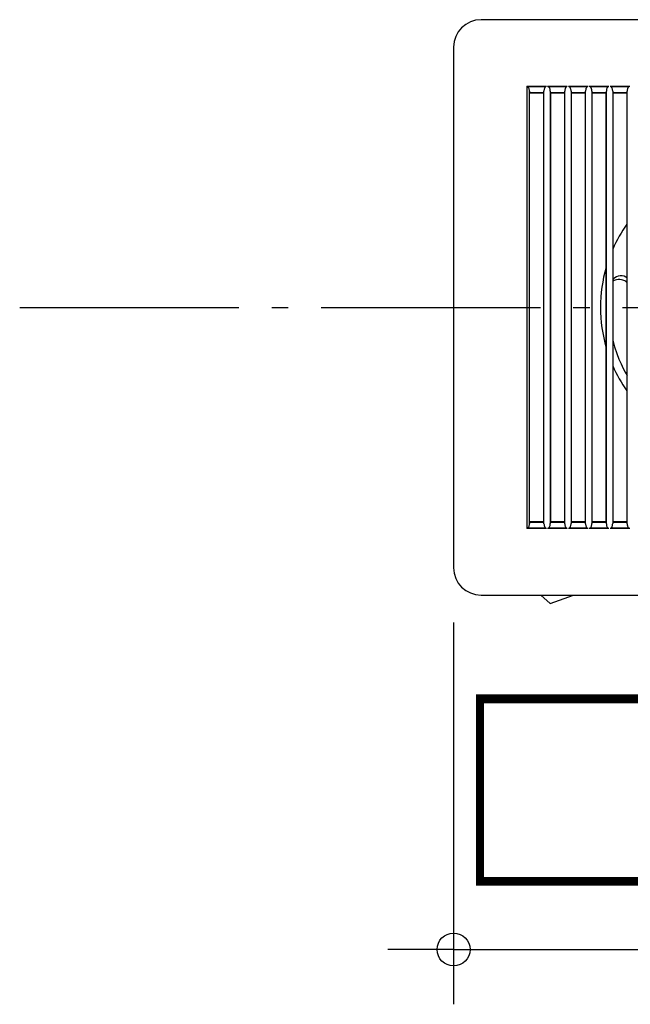
# Model space of a CAD drawing. Extents: x -263 to 564, y -254 to 302.
# Drawn here: x -263 to -41, y -254 to 105 of the extents above; entities that cross this region are included whole.
import ezdxf
from ezdxf.enums import TextEntityAlignment as Align

# ---------------------------------------------------------------- set-up
doc = ezdxf.new("R2010")
doc.units = 0
doc.header["$LTSCALE"] = 20
doc.header["$PDMODE"] = 3
doc.header["$PDSIZE"] = -2
doc.linetypes.add('DASHDOT', pattern=[5.5, 4, -0.6, 0.3, -0.6])
doc.layers.get('DEFPOINTS').update_dxf_attribs({"linetype": 'CONTINUOUS'})
for name, color, linetype in [('BASIS', 6, 'DASHDOT'), ('DETAIL', 5, 'CONTINUOUS'), ('OUTLINE', 3, 'CONTINUOUS'), ('SIZE', 30, 'CONTINUOUS')]:
    doc.layers.add(name, color=color, linetype=linetype)
doc.styles.get("Standard").update_dxf_attribs({"font": 'SIMPLEX.shx', "width": 0.9, "height": 64, "bigfont": 'BIGFONT.shx'})

msp = doc.modelspace()

# ---------------------------------------------------------------- linework, layer by layer
at = {"layer": 'BASIS', "color": 6, "linetype": 'DASHDOT'}
msp.add_line((-263.345864, 0), (239.480189, 0), dxfattribs=at)
at = {"layer": 'DEFPOINTS', "color": 30, "linetype": 'CONTINUOUS'}
msp.add_point((-105, -95), dxfattribs=at)
at = {"layer": 'DETAIL', "color": 5, "linetype": 'CONTINUOUS'}
for p, q in [((95, 105), (-95, 105)), ((-105, 95), (-105, -95)), ((-78.278042, 80.712898), (-78.278047, -80.712811)), ((-78.278042, 80.712898), (-71.105427, 80.712905)), ((-78.278042, 80.712898), (-78.155911, 80.651771)), ((-78.155911, 80.651771), (-78.042758, 80.595783)), ((-78.042758, 80.595783), (-71.339547, 80.59579)), ((-77.927148, 80.524519), (-78.042758, 80.595783)), ((-77.817164, 80.426179), (-77.927148, 80.524519)), ((-77.714303, 80.302207), (-77.817164, 80.426179)), ((-77.62163, 80.157093), (-77.714303, 80.302207)), ((-77.541647, 79.997517), (-77.62163, 80.157093)), ((-77.474907, 79.829121), (-77.541647, 79.997517)), ((-77.420641, 79.655099), (-77.474907, 79.829121)), ((-77.377546, 79.475591), (-77.420641, 79.655099)), ((-77.344438, 79.286894), (-77.377546, 79.475591)), ((-77.321315, 79.083164), (-77.344438, 79.286894)), ((-77.310011, 78.859101), (-77.321315, 79.083164)), ((-72.020925, 79.193845), (-72.035722, 78.931595)), ((-71.989324, 79.432044), (-72.020925, 79.193845)), ((-71.944179, 79.647081), (-71.989324, 79.432044)), ((-71.887705, 79.840491), (-71.944179, 79.647081)), ((-71.821026, 80.014334), (-71.887705, 79.840491)), ((-71.744011, 80.170861), (-71.821026, 80.014334)), ((-71.655874, 80.310715), (-71.744011, 80.170861)), ((-71.557203, 80.430875), (-71.655874, 80.310715)), ((-71.450982, 80.526577), (-71.557203, 80.430875)), ((-71.339547, 80.59579), (-71.450982, 80.526577)), ((-71.339547, 80.59579), (-71.105427, 80.712905)), ((-70.685434, 80.712905), (-63.512821, 80.712912)), ((-70.685434, 80.712905), (-70.563325, 80.651784)), ((-70.563325, 80.651784), (-70.4502, 80.595791)), ((-70.4502, 80.595791), (-63.747008, 80.595797)), ((-70.334544, 80.524439), (-70.4502, 80.595791)), ((-70.224545, 80.425948), (-70.334544, 80.524439)), ((-70.12159, 80.301596), (-70.224545, 80.425948)), ((-70.029183, 80.156517), (-70.12159, 80.301596)), ((-69.949702, 79.997547), (-70.029183, 80.156517)), ((-69.883475, 79.83013), (-69.949702, 79.997547)), ((-69.829633, 79.657289), (-69.883475, 79.83013)), ((-69.786779, 79.47876), (-69.829633, 79.657289)), ((-69.75374, 79.290564), (-69.786779, 79.47876)), ((-69.730613, 79.086986), (-69.75374, 79.290564)), ((-69.71929, 78.86273), (-69.730613, 79.086986)), ((-64.430149, 79.190891), (-64.445003, 78.927976)), ((-64.398427, 79.429662), (-64.430149, 79.190891)), ((-64.353124, 79.645187), (-64.398427, 79.429662)), ((-64.29647, 79.839013), (-64.353124, 79.645187)), ((-64.229598, 80.013216), (-64.29647, 79.839013)), ((-64.152376, 80.170064), (-64.229598, 80.013216)), ((-64.064015, 80.310202), (-64.152376, 80.170064)), ((-63.965116, 80.430594), (-64.064015, 80.310202)), ((-63.858671, 80.526469), (-63.965116, 80.430594)), ((-63.747008, 80.595796), (-63.858671, 80.526469)), ((-63.747008, 80.595797), (-63.512821, 80.712912)), ((-63.092827, 80.712912), (-55.920216, 80.712918)), ((-63.092827, 80.712912), (-62.970729, 80.651791)), ((-62.970729, 80.651791), (-62.857643, 80.595797)), ((-62.857643, 80.595797), (-56.154469, 80.595802)), ((-62.742141, 80.524509), (-62.857643, 80.595797)), ((-62.632294, 80.426098), (-62.742141, 80.524509)), ((-62.529507, 80.301851), (-62.632294, 80.426098)), ((-62.437306, 80.156947), (-62.529507, 80.301851)), ((-62.358055, 79.998244), (-62.437306, 80.156947)), ((-62.292059, 79.83118), (-62.358055, 79.998244)), ((-62.238428, 79.658754), (-62.292059, 79.83118)), ((-62.195755, 79.480684), (-62.238428, 79.658754)), ((-62.162862, 79.29299), (-62.195755, 79.480684)), ((-62.139842, 79.089975), (-62.162862, 79.29299)), ((-62.128569, 78.866358), (-62.139842, 79.089975)), ((-56.839373, 79.187937), (-56.854284, 78.924356)), ((-56.80753, 79.427281), (-56.839373, 79.187937)), ((-56.762068, 79.643293), (-56.80753, 79.427281)), ((-56.705234, 79.837535), (-56.762068, 79.643293)), ((-56.638169, 80.012098), (-56.705234, 79.837535)), ((-56.560738, 80.169267), (-56.638169, 80.012098)), ((-56.472154, 80.309689), (-56.560738, 80.169267)), ((-56.373028, 80.430313), (-56.472154, 80.309689)), ((-56.266357, 80.526361), (-56.373028, 80.430313)), ((-56.154469, 80.595802), (-56.266357, 80.526361)), ((-56.154469, 80.595802), (-55.920216, 80.712918)), ((-55.500219, 80.712918), (-48.32761, 80.712923)), ((-55.500219, 80.712918), (-55.265087, 80.595803)), ((-55.26507, 80.595803), (-48.561979, 80.595808)), ((-55.14967, 80.524525), (-55.264989, 80.595753)), ((-55.039985, 80.426185), (-55.14967, 80.524525)), ((-54.937376, 80.302038), (-55.039985, 80.426185)), ((-54.845394, 80.157311), (-54.937376, 80.302038)), ((-54.766383, 79.998881), (-54.845394, 80.157311)), ((-54.700626, 79.832177), (-54.766383, 79.998881)), ((-54.647213, 79.660177), (-54.700626, 79.832177)), ((-54.604725, 79.482576), (-54.647213, 79.660177)), ((-54.571982, 79.295393), (-54.604725, 79.482576)), ((-54.54907, 79.09295), (-54.571982, 79.295393)), ((-54.537849, 78.869987), (-54.54907, 79.09295)), ((-49.248602, 79.18493), (-49.263564, 78.920736)), ((-49.216648, 79.424803), (-49.248602, 79.18493)), ((-49.171043, 79.641269), (-49.216648, 79.424803)), ((-49.11405, 79.835901), (-49.171043, 79.641269)), ((-49.046814, 80.010806), (-49.11405, 79.835901)), ((-48.969204, 80.16828), (-49.046814, 80.010806)), ((-48.880432, 80.30898), (-48.969204, 80.16828)), ((-48.781113, 80.429846), (-48.880432, 80.30898)), ((-48.674251, 80.526094), (-48.781113, 80.429846)), ((-48.562227, 80.595655), (-48.674251, 80.526094)), ((-48.561928, 80.595808), (-48.32761, 80.712923)), ((-47.907612, 80.712923), (-40.735004, 80.712927)), ((-47.907612, 80.712923), (-47.672532, 80.595808)), ((-47.672478, 80.595808), (-40.969446, 80.595812)), ((-47.557116, 80.524478), (-47.672219, 80.595649)), ((-47.447607, 80.426196), (-47.557116, 80.524478)), ((-47.34519, 80.302143), (-47.447607, 80.426196)), ((-47.25344, 80.157595), (-47.34519, 80.302143)), ((-47.174682, 79.999445), (-47.25344, 80.157595)), ((-47.109174, 79.833114), (-47.174682, 79.999445)), ((-47.055986, 79.661551), (-47.109174, 79.833114)), ((-47.013688, 79.484429), (-47.055986, 79.661551)), ((-46.981098, 79.297768), (-47.013688, 79.484429)), ((-46.958297, 79.09591), (-46.981098, 79.297768)), ((-46.947128, 78.873614), (-46.958297, 79.09591)), ((-41.657826, 79.181967), (-41.672845, 78.917115)), ((-41.625752, 79.422406), (-41.657826, 79.181967)), ((-41.579991, 79.639353), (-41.625752, 79.422406)), ((-41.52282, 79.834397), (-41.579991, 79.639353)), ((-41.455394, 80.009658), (-41.52282, 79.834397)), ((-41.377581, 80.167451), (-41.455394, 80.009658)), ((-41.288592, 80.308433), (-41.377581, 80.167451)), ((-41.189051, 80.429533), (-41.288592, 80.308433)), ((-41.081971, 80.525958), (-41.189051, 80.429533)), ((-40.969736, 80.595633), (-41.081971, 80.525958)), ((-40.969386, 80.595812), (-40.735004, 80.712927)), ((-77.31003, -78.859379), (-77.310014, 78.859254)), ((-77.310014, 78.859254), (-77.302212, 78.432002)), ((-77.302212, 78.432002), (-72.044858, 78.432003)), ((-77.302212, 78.432002), (-77.300762, 78.373102)), ((-77.300762, 78.373102), (-77.298822, 78.32671)), ((-77.298822, 78.32671), (-77.296563, 78.296833)), ((-77.296563, 78.296833), (-77.294159, 78.28573)), ((-77.282882, 78.280099), (-77.294159, 78.28573)), ((-77.294159, 78.28573), (-72.052926, 78.285728)), ((-77.282882, -78.279907), (-77.282882, 78.280099)), ((-77.282882, 78.280099), (-72.064215, 78.280099)), ((-72.052926, 78.285728), (-72.064215, 78.280099)), ((-72.064215, -78.279907), (-72.064215, 78.280099)), ((-72.052923, 78.285729), (-72.050514, 78.296841)), ((-72.050514, 78.296841), (-72.048252, 78.326733)), ((-72.048252, 78.326733), (-72.046309, 78.373126)), ((-72.046309, 78.373126), (-72.044858, 78.432003)), ((-72.044858, 78.432003), (-72.035722, 78.9316)), ((-72.035703, -78.931809), (-72.035719, 78.931751)), ((-69.719294, 78.862937), (-69.719309, -78.863044)), ((-69.71929, 78.862735), (-69.711425, 78.432003)), ((-69.711425, 78.432003), (-69.709975, 78.373103)), ((-69.711425, 78.432003), (-64.454072, 78.432003)), ((-69.709975, 78.373103), (-69.708034, 78.32671)), ((-69.708034, 78.32671), (-69.705776, 78.296833)), ((-69.705776, 78.296833), (-69.703371, 78.285729)), ((-69.703367, 78.285728), (-69.692094, 78.280099)), ((-69.703367, 78.285728), (-64.46214, 78.285727)), ((-69.692094, 78.280099), (-69.692094, -78.279907)), ((-69.692094, 78.280099), (-64.473427, 78.280099)), ((-64.46214, 78.285727), (-64.473427, 78.280099)), ((-64.473427, -78.279907), (-64.473427, 78.280099)), ((-64.462136, 78.285729), (-64.459727, 78.29684)), ((-64.459727, 78.29684), (-64.457465, 78.326731)), ((-64.457465, 78.326731), (-64.455523, 78.373125)), ((-64.455523, 78.373125), (-64.454072, 78.432003)), ((-64.454072, 78.432003), (-64.445003, 78.927981)), ((-64.444984, -78.928193), (-64.445, 78.928132)), ((-62.128573, 78.866566), (-62.128588, -78.86667)), ((-62.128569, 78.866363), (-62.120637, 78.432004)), ((-62.120637, 78.432004), (-56.863286, 78.432004)), ((-62.120637, 78.432004), (-62.119187, 78.373104)), ((-62.119187, 78.373104), (-62.117247, 78.326711)), ((-62.117247, 78.326711), (-62.114988, 78.296833)), ((-62.114988, 78.296833), (-62.112583, 78.285729)), ((-62.112581, 78.285728), (-56.871352, 78.285728)), ((-62.112581, 78.285728), (-62.101305, 78.280099)), ((-62.101305, 78.280099), (-62.101305, -78.279907)), ((-62.101305, 78.280099), (-56.882639, 78.280099)), ((-56.871352, 78.285728), (-56.882639, 78.280099)), ((-56.882639, -78.279907), (-56.882639, 78.280099)), ((-56.871349, 78.285729), (-56.86894, 78.29684)), ((-56.86894, 78.29684), (-56.866679, 78.326729)), ((-56.866679, 78.326729), (-56.864736, 78.373123)), ((-56.864736, 78.373123), (-56.863286, 78.432004)), ((-56.863286, 78.432004), (-56.854284, 78.924361)), ((-56.854265, -78.924577), (-56.854281, 78.924512)), ((-54.537852, 78.870194), (-54.537867, -78.870295)), ((-54.537849, 78.869992), (-54.52985, 78.432004)), ((-54.52985, 78.432004), (-49.272499, 78.432005)), ((-54.52985, 78.432004), (-54.5284, 78.373105)), ((-54.5284, 78.373105), (-54.526459, 78.326711)), ((-54.526459, 78.326711), (-54.5242, 78.296833)), ((-54.5242, 78.296833), (-54.521795, 78.285729)), ((-54.521796, 78.285729), (-54.510517, 78.280099)), ((-54.521796, 78.285729), (-49.280564, 78.285728)), ((-54.510517, 78.280099), (-54.510517, -78.279907)), ((-54.510517, 78.280099), (-49.29185, 78.280099)), ((-49.280564, 78.285728), (-49.29185, 78.280099)), ((-49.29185, -78.279907), (-49.29185, 78.280099)), ((-49.280562, 78.285729), (-49.278154, 78.296839)), ((-49.278154, 78.296839), (-49.275892, 78.326728)), ((-49.275892, 78.326728), (-49.27395, 78.373122)), ((-49.27395, 78.373122), (-49.272499, 78.432005)), ((-49.272499, 78.432005), (-49.263564, 78.920741)), ((-49.263546, -78.920966), (-49.263562, 78.920872)), ((-46.947131, 78.873792), (-46.947147, -78.873921)), ((-46.947128, 78.873619), (-46.939062, 78.432005)), ((-46.939062, 78.432005), (-46.937612, 78.373106)), ((-46.939062, 78.432005), (-41.681713, 78.432005)), ((-46.937612, 78.373106), (-46.935672, 78.326712)), ((-46.935672, 78.326712), (-46.933413, 78.296834)), ((-46.933413, 78.296834), (-46.931007, 78.285729)), ((-46.931007, 78.285729), (-41.689777, 78.285728)), ((-46.931007, 78.285729), (-46.919729, 78.280099)), ((-46.919729, 78.280099), (-46.919729, -78.279907)), ((-46.919729, 78.280099), (-41.701062, 78.280099)), ((-41.689777, 78.285728), (-41.701062, 78.280099)), ((-41.701062, -78.279907), (-41.701062, 78.280099)), ((-41.689775, 78.285729), (-41.687367, 78.296838)), ((-41.687367, 78.296838), (-41.685106, 78.326726)), ((-41.685106, 78.326726), (-41.683164, 78.37312)), ((-41.683164, 78.37312), (-41.681713, 78.432005)), ((-41.681713, 78.432005), (-41.672845, 78.91712)), ((-41.672827, -78.917349), (-41.672843, 78.917252)), ((-41.756051, 30.331098), (-41.701062, 30.396631)), ((-46.20933, 10.804653), (-46.735289, 10.344835)), ((-45.600985, 11.159804), (-46.20933, 10.804653)), ((-44.929833, 11.39933), (-45.600985, 11.159804)), ((-44.222875, 11.513226), (-44.929833, 11.39933)), ((-43.504547, 11.497608), (-44.222875, 11.513226)), ((-42.799203, 11.352871), (-43.504547, 11.497608)), ((-42.133407, 11.08503), (-42.799203, 11.352871)), ((-41.701062, 10.811025), (-42.133407, 11.08503)), ((-46.735289, 10.344835), (-46.919729, 10.108111)), ((-46.8211, 9.613442), (-46.919729, 9.542859)), ((-46.465898, 9.798084), (-46.8211, 9.613442)), ((-46.041465, 9.953205), (-46.465898, 9.798084)), ((-45.536974, 10.071025), (-46.041465, 9.953205)), ((-44.953196, 10.136437), (-45.536974, 10.071025)), ((-44.346692, 10.134054), (-44.953196, 10.136437)), ((-43.793004, 10.071046), (-44.346692, 10.134054)), ((-43.306227, 9.963667), (-43.793004, 10.071046)), ((-42.881413, 9.822908), (-43.306227, 9.963667)), ((-42.517004, 9.656883), (-42.881413, 9.822908)), ((-42.210954, 9.47179), (-42.517004, 9.656883)), ((-41.961689, 9.273419), (-42.210954, 9.47179)), ((-41.767899, 9.068727), (-41.961689, 9.273419)), ((-41.701062, 8.972715), (-41.767899, 9.068727)), ((-46.919729, -11.993149), (-46.254048, -14.429244)), ((-46.254048, -14.429244), (-45.476645, -16.776645)), ((-45.476645, -16.776645), (-44.685091, -18.834462)), ((-44.685091, -18.834462), (-43.899245, -20.646196)), ((-43.899245, -20.646196), (-43.13167, -22.247605)), ((-43.13167, -22.247605), (-42.390186, -23.667635)), ((-42.390186, -23.667635), (-41.701062, -24.892849)), ((-41.761274, -72.465757), (-41.761274, -75.800131)), ((-41.736431, -71.895817), (-41.736431, -72.465757)), ((-77.326183, -79.136756), (-77.31003, -78.859408)), ((-77.302233, -78.432797), (-77.31003, -78.859379)), ((-77.300773, -78.373528), (-77.302233, -78.432797)), ((-72.044837, -78.432798), (-77.302233, -78.432797)), ((-77.298819, -78.326807), (-77.300773, -78.373528)), ((-77.296547, -78.296708), (-77.298819, -78.326807)), ((-77.294131, -78.285523), (-77.296547, -78.296708)), ((-77.282882, -78.279907), (-77.294131, -78.285523)), ((-72.052953, -78.285521), (-77.294131, -78.285523)), ((-72.064215, -78.279907), (-77.282882, -78.279907)), ((-72.052953, -78.285521), (-72.064215, -78.279907)), ((-72.05053, -78.296716), (-72.05295, -78.285522)), ((-72.048254, -78.326831), (-72.05053, -78.296716)), ((-72.046298, -78.373552), (-72.048254, -78.326831)), ((-72.044837, -78.432798), (-72.046298, -78.373552)), ((-72.035703, -78.931836), (-72.044837, -78.432798)), ((-72.035703, -78.931838), (-72.018077, -79.222381)), ((-69.735415, -79.139858), (-69.719309, -78.863034)), ((-69.711445, -78.432798), (-69.719309, -78.863032)), ((-69.709985, -78.373529), (-69.711445, -78.432798)), ((-64.454051, -78.432799), (-69.711445, -78.432798)), ((-69.708032, -78.326808), (-69.709985, -78.373529)), ((-69.70576, -78.296708), (-69.708032, -78.326808)), ((-69.703343, -78.285522), (-69.70576, -78.296708)), ((-69.703343, -78.285522), (-69.692094, -78.279907)), ((-64.462166, -78.285521), (-69.703343, -78.285522)), ((-64.473427, -78.279907), (-69.692094, -78.279907)), ((-64.462166, -78.285521), (-64.473427, -78.279907)), ((-64.459743, -78.296716), (-64.462163, -78.285522)), ((-64.457468, -78.326829), (-64.459743, -78.296716)), ((-64.455512, -78.37355), (-64.457468, -78.326829)), ((-64.454051, -78.432799), (-64.455512, -78.37355)), ((-64.444984, -78.92822), (-64.454051, -78.432799)), ((-64.444984, -78.928222), (-64.427291, -79.219497)), ((-62.144634, -79.142824), (-62.128588, -78.866659)), ((-62.120658, -78.432799), (-62.128588, -78.866658)), ((-62.119198, -78.37353), (-62.120658, -78.432799)), ((-56.863265, -78.4328), (-62.120658, -78.432799)), ((-62.117244, -78.326809), (-62.119198, -78.37353)), ((-62.114972, -78.296708), (-62.117244, -78.326809)), ((-62.112555, -78.285522), (-62.114972, -78.296708)), ((-62.112556, -78.285522), (-62.101305, -78.279907)), ((-56.871376, -78.285522), (-62.112556, -78.285522)), ((-56.882639, -78.279907), (-62.101305, -78.279907)), ((-56.871376, -78.285522), (-56.882639, -78.279907)), ((-56.868956, -78.296715), (-56.871376, -78.285522)), ((-56.866681, -78.326827), (-56.868956, -78.296715)), ((-56.864726, -78.373549), (-56.866681, -78.326827)), ((-56.863265, -78.4328), (-56.864726, -78.373549)), ((-56.854265, -78.924604), (-56.863265, -78.4328)), ((-56.854265, -78.924605), (-56.836504, -79.216612)), ((-54.553852, -79.145772), (-54.537867, -78.870284)), ((-54.52987, -78.4328), (-54.537867, -78.870283)), ((-54.52841, -78.373531), (-54.52987, -78.4328)), ((-49.272479, -78.4328), (-54.52987, -78.4328)), ((-54.526457, -78.326809), (-54.52841, -78.373531)), ((-54.524184, -78.296708), (-54.526457, -78.326809)), ((-54.521768, -78.285522), (-54.524184, -78.296708)), ((-54.521769, -78.285523), (-54.510517, -78.279907)), ((-49.280589, -78.285522), (-54.521769, -78.285523)), ((-49.29185, -78.279907), (-54.510517, -78.279907)), ((-49.280589, -78.285522), (-49.29185, -78.279907)), ((-49.27817, -78.296714), (-49.280589, -78.285522)), ((-49.275895, -78.326825), (-49.27817, -78.296714)), ((-49.273939, -78.373548), (-49.275895, -78.326825)), ((-49.272479, -78.4328), (-49.273939, -78.373548)), ((-49.263546, -78.920987), (-49.272479, -78.4328)), ((-49.263546, -78.920988), (-49.245723, -79.213667)), ((-46.963068, -79.148698), (-46.947146, -78.873909)), ((-46.939083, -78.4328), (-46.947146, -78.873907)), ((-46.937623, -78.373532), (-46.939083, -78.4328)), ((-41.681693, -78.432801), (-46.939083, -78.4328)), ((-46.935669, -78.32681), (-46.937623, -78.373532)), ((-46.933397, -78.296709), (-46.935669, -78.32681)), ((-46.93098, -78.285522), (-46.933397, -78.296709)), ((-46.930982, -78.285523), (-46.919729, -78.279907)), ((-41.689803, -78.285521), (-46.930982, -78.285523)), ((-41.701062, -78.279907), (-46.919729, -78.279907)), ((-41.689803, -78.285521), (-41.701062, -78.279907)), ((-41.687383, -78.296713), (-41.689802, -78.285522)), ((-41.685108, -78.326824), (-41.687383, -78.296713)), ((-41.683153, -78.373546), (-41.685108, -78.326824)), ((-41.681693, -78.432801), (-41.683153, -78.373546)), ((-41.672827, -78.917369), (-41.681693, -78.432801)), ((-41.672827, -78.917371), (-41.657739, -79.182838)), ((-78.042224, -80.595346), (-78.278047, -80.712811)), ((-71.105396, -80.712818), (-78.278047, -80.712811)), ((-78.042224, -80.595346), (-77.925526, -80.523133)), ((-71.340052, -80.595353), (-78.042224, -80.595346)), ((-77.925526, -80.523133), (-77.818607, -80.42754)), ((-77.818607, -80.42754), (-77.720512, -80.31058)), ((-77.720512, -80.31058), (-77.629713, -80.171167)), ((-77.629713, -80.171167), (-77.546589, -80.008475)), ((-77.546589, -80.008475), (-77.472802, -79.823083)), ((-77.472802, -79.823083), (-77.410269, -79.616227)), ((-77.410269, -79.616227), (-77.360721, -79.388084)), ((-77.360721, -79.388084), (-77.326183, -79.136756)), ((-72.018077, -79.222381), (-71.980037, -79.483509)), ((-71.980037, -79.483509), (-71.925368, -79.717983)), ((-71.925368, -79.717983), (-71.856529, -79.927252)), ((-71.856529, -79.927252), (-71.775076, -80.112156)), ((-71.775076, -80.112156), (-71.681332, -80.273736)), ((-71.681332, -80.273736), (-71.575815, -80.410557)), ((-71.575815, -80.410557), (-71.460989, -80.518692)), ((-71.460989, -80.518692), (-71.340052, -80.595353)), ((-71.105396, -80.712818), (-71.340052, -80.595353)), ((-70.449667, -80.595354), (-70.685441, -80.712818)), ((-63.512792, -80.712825), (-70.685441, -80.712818)), ((-70.449667, -80.595354), (-70.333498, -80.523487)), ((-63.747515, -80.59536), (-70.449667, -80.595354)), ((-70.333498, -80.523487), (-70.227111, -80.428479)), ((-70.227111, -80.428479), (-70.129154, -80.311829)), ((-70.129154, -80.311829), (-70.03832, -80.172456)), ((-70.03832, -80.172456), (-69.955217, -80.009799)), ((-69.955217, -80.009799), (-69.881561, -79.824629)), ((-69.881561, -79.824629), (-69.819234, -79.618282)), ((-69.819234, -79.618282), (-69.769848, -79.390677)), ((-69.769848, -79.390677), (-69.735415, -79.139858)), ((-64.427291, -79.219497), (-64.389108, -79.481243)), ((-64.389108, -79.481243), (-64.334251, -79.716249)), ((-64.334251, -79.716249), (-64.265192, -79.925983)), ((-64.265192, -79.925983), (-64.1835, -80.111286)), ((-64.1835, -80.111286), (-64.089505, -80.273196)), ((-64.089505, -80.273196), (-63.983741, -80.410271)), ((-63.983741, -80.410271), (-63.868684, -80.518584)), ((-63.868684, -80.518584), (-63.747515, -80.59536)), ((-63.512792, -80.712825), (-63.747515, -80.59536)), ((-62.857111, -80.595361), (-63.092835, -80.712825)), ((-55.920188, -80.712831), (-63.092835, -80.712825)), ((-62.857111, -80.595361), (-62.741173, -80.523615)), ((-56.154977, -80.595367), (-62.857111, -80.595361)), ((-62.741173, -80.523615), (-62.635008, -80.428784)), ((-62.635008, -80.428784), (-62.537256, -80.312343)), ((-62.537256, -80.312343), (-62.446627, -80.173222)), ((-62.446627, -80.173222), (-62.363735, -80.010875)), ((-62.363735, -80.010875), (-62.290289, -79.826085)), ((-62.290289, -79.826085), (-62.22816, -79.620185)), ((-62.22816, -79.620185), (-62.178942, -79.39308)), ((-62.178942, -79.39308), (-62.144634, -79.142824)), ((-56.836504, -79.216612), (-56.798178, -79.478977)), ((-56.798178, -79.478977), (-56.743133, -79.714514)), ((-56.743133, -79.714514), (-56.673854, -79.924715)), ((-56.673854, -79.924715), (-56.591922, -80.110416)), ((-56.591922, -80.110416), (-56.497677, -80.272656)), ((-56.497677, -80.272656), (-56.391667, -80.409984)), ((-56.391667, -80.409984), (-56.276377, -80.518474)), ((-56.276377, -80.518474), (-56.154977, -80.595367)), ((-55.920188, -80.712831), (-56.154977, -80.595367)), ((-55.264557, -80.595367), (-55.500228, -80.712832)), ((-48.327584, -80.712837), (-55.500228, -80.712832)), ((-48.562492, -80.595372), (-55.26454, -80.595367)), ((-55.264458, -80.595317), (-55.148782, -80.523691)), ((-55.148782, -80.523691), (-55.042852, -80.429032)), ((-55.042852, -80.429032), (-54.945316, -80.312797)), ((-54.945316, -80.312797), (-54.854901, -80.173927)), ((-54.854901, -80.173927), (-54.772228, -80.011892)), ((-54.772228, -80.011892), (-54.699002, -79.827488)), ((-54.699002, -79.827488), (-54.637076, -79.622043)), ((-54.637076, -79.622043), (-54.588031, -79.395451)), ((-54.588031, -79.395451), (-54.553852, -79.145772)), ((-49.245723, -79.213667), (-49.207268, -79.476603)), ((-49.207268, -79.476603), (-49.152054, -79.712635)), ((-49.152054, -79.712635), (-49.08258, -79.923274)), ((-49.08258, -79.923274), (-49.000438, -80.109357)), ((-49.000438, -80.109357), (-48.905978, -80.271919)), ((-48.905978, -80.271919), (-48.799759, -80.409508)), ((-48.799759, -80.409508), (-48.684274, -80.518204)), ((-48.684274, -80.518204), (-48.562732, -80.595221)), ((-48.327584, -80.712837), (-48.562437, -80.595372)), ((-47.672003, -80.595373), (-47.907622, -80.712837)), ((-40.734979, -80.712841), (-47.907622, -80.712837)), ((-40.969956, -80.595377), (-47.671949, -80.595373)), ((-47.67169, -80.595213), (-47.556312, -80.523705)), ((-47.556312, -80.523705), (-47.450634, -80.429211)), ((-47.450634, -80.429211), (-47.353325, -80.313179)), ((-47.353325, -80.313179), (-47.263135, -80.174559)), ((-47.263135, -80.174559), (-47.180691, -80.012839)), ((-47.180691, -80.012839), (-47.107693, -79.828828)), ((-47.107693, -79.828828), (-47.04598, -79.62385)), ((-47.04598, -79.62385), (-46.997114, -79.397784)), ((-46.997114, -79.397784), (-46.963068, -79.148698)), ((-41.657739, -79.182838), (-41.625502, -79.42384)), ((-41.625502, -79.42384), (-41.579151, -79.642649)), ((-41.579151, -79.642649), (-41.520652, -79.840725)), ((-41.520652, -79.840725), (-41.451521, -80.018387)), ((-41.451521, -80.018387), (-41.372478, -80.176427)), ((-41.372478, -80.176427), (-41.283388, -80.315492)), ((-41.283388, -80.315492), (-41.184911, -80.433706)), ((-41.184911, -80.433706), (-41.079836, -80.527392)), ((-41.079836, -80.527392), (-40.97025, -80.595196)), ((-40.734979, -80.712841), (-40.969897, -80.595377)), ((-95, -105), (95, -105)), ((-69.735415, -108), (-73.115004, -105)), ((-69.735415, -108), (-61.243593, -105))]:
    msp.add_line(p, q, dxfattribs=at)
for centre, radius, start, end in [((-95, 95), 10, 90, 180), ((1.234333, 0.000096), 52.661093, 144.696588, 156.19543), ((1.234333, 0.000096), 52.661093, 163.798539, 196.239279), ((1.234333, 0.000096), 52.661093, 203.868771, 215.320614), ((1.234333, -12.809359), 73.53576, 234.218923, 234.275365), ((-95, -95), 10, 180, 270)]:
    msp.add_arc(centre, radius, start, end, dxfattribs=at)
at = {"layer": 'OUTLINE', "color": 3, "linetype": 'CONTINUOUS'}
for p, q in [((95, 105), (-95, 105)), ((-105, 95), (-105, -95)), ((-95, -105), (95, -105))]:
    msp.add_line(p, q, dxfattribs=at)
for centre, start, end in [((-95, 95), 90, 180), ((-95, -95), 180, 270)]:
    msp.add_arc(centre, 10, start, end, dxfattribs=at)
at = {"layer": 'SIZE', "color": 30, "linetype": 'CONTINUOUS'}
for p, q in [((-105, -115), (-105, -254.310759)), ((-117, -234.310759), (-129, -234.310759)), ((-105, -234.310759), (-117, -234.310759)), ((-105, -234.310759), (105, -234.310759))]:
    msp.add_line(p, q, dxfattribs=at)
msp.add_circle((-105, -234.310759), 6, dxfattribs=at)

# ---------------------------------------------------------------- texts
at = {"layer": 'SIZE', "color": 30, "linetype": 'CONTINUOUS', "width": 0.9}
msp.add_text('□210', height=64, dxfattribs=at).set_placement((0, -209.310759), align=Align.CENTER)

doc.saveas('drawing.dxf')
